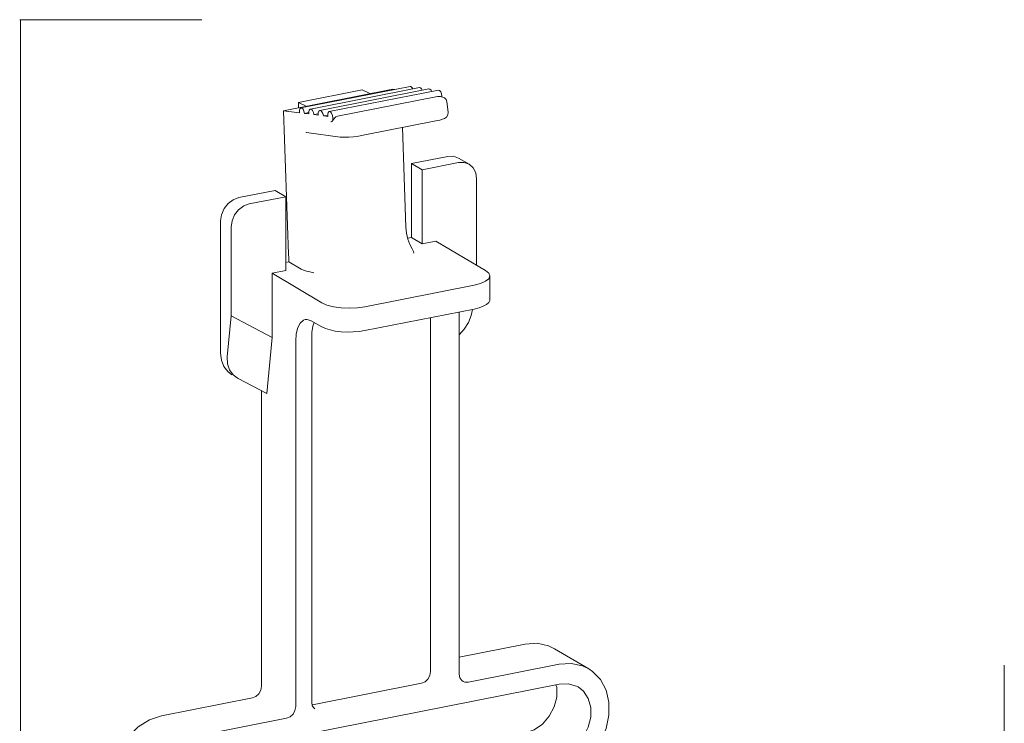
# Model space of a CAD drawing. Extents: x 1295 to 8590, y -326 to 1145.
# Drawn here: x 8329 to 8348, y 1090 to 1103 of the extents above; entities that cross this region are included whole.
import ezdxf

# ---------------------------------------------------------------- set-up
doc = ezdxf.new("R2010")
doc.units = 0
doc.header["$LTSCALE"] = 30.734
doc.header["$MEASUREMENT"] = 0
doc.linetypes.add('ACAD_ISO02W100', pattern=[15, 12, -3])
doc.layers.get('0').update_dxf_attribs({"linetype": 'CONTINUOUS'})
doc.layers.add('02___PRT_ALL_AXES', color=7, linetype='CONTINUOUS')
doc.layers.add('06___PRT_ALL_SURFS', color=7, linetype='CONTINUOUS')
doc.layers.add('DIM', color=3, linetype='ACAD_ISO02W100', lineweight=13)

msp = doc.modelspace()

# ---------------------------------------------------------------- linework, layer by layer
at = {"color": 0, "linetype": 'ByBlock', "lineweight": 0}
for p, q in [((8334.41, 1101.5194), (8336.4885, 1101.9298)), ((8335.9058, 1101.9141), (8334.6934, 1101.6747)), ((8336.0555, 1101.8443), (8335.9058, 1101.9141)), ((8334.6968, 1101.576), (8334.6934, 1101.6747)), ((8334.843, 1101.6049), (8334.6934, 1101.6747)), ((8337.3404, 1101.7911), (8335.4352, 1101.4149)), ((8337.3404, 1101.7911), (8337.3654, 1101.792)), ((8337.3651, 1101.792), (8337.3977, 1101.7878)), ((8337.3977, 1101.7878), (8337.4368, 1101.7798)), ((8337.5221, 1101.6856), (8337.546, 1101.4889)), ((8334.5055, 1098.7848), (8334.41, 1101.5194)), ((8335.312, 1101.3058), (8335.3197, 1101.3062)), ((8337.314, 1101.3237), (8335.9283, 1101.0501)), ((8337.3867, 1101.3401), (8337.314, 1101.3237)), ((8335.4906, 1101.0166), (8334.8446, 1101.1003)), ((8336.7394, 1099.3008), (8336.6732, 1101.1971)), ((8337.5411, 1100.6492), (8336.8483, 1100.5123)), ((8336.8483, 1100.5123), (8336.8483, 1099.1028)), ((8337.0483, 1100.3939), (8336.8483, 1100.5123)), ((8337.7411, 1100.5307), (8337.0483, 1100.3939)), ((8337.945, 1100.4989), (8337.745, 1100.6174)), ((8337.0483, 1100.3939), (8337.0483, 1098.9843)), ((8338.0875, 1098.5739), (8338.0875, 1100.2232)), ((8334.2502, 1099.9993), (8333.5574, 1099.8625)), ((8334.4502, 1099.8808), (8334.2502, 1099.9993)), ((8334.4502, 1099.8808), (8333.7574, 1099.744)), ((8334.4502, 1098.4713), (8334.4502, 1099.8808)), ((8333.211, 1096.9009), (8333.211, 1099.4182)), ((8333.411, 1099.2997), (8333.411, 1097.61)), ((8336.7731, 1099.088), (8336.8483, 1099.1028)), ((8336.8483, 1099.1028), (8337.0483, 1098.9843)), ((8337.0483, 1098.9843), (8337.3081, 1099.0356)), ((8338.2581, 1098.4729), (8337.3081, 1099.0356)), ((8334.4502, 1098.6293), (8334.51, 1098.6411)), ((8334.7471, 1098.5007), (8334.5092, 1098.6416)), ((8334.1904, 1098.42), (8334.4502, 1098.4713)), ((8334.1904, 1097.2001), (8334.1904, 1098.42)), ((8334.1904, 1098.42), (8335.1404, 1097.8572)), ((8338.3385, 1097.9143), (8338.3385, 1098.3702)), ((8338.0385, 1098.1925), (8335.96, 1097.7821)), ((8335.96, 1097.3287), (8338.0385, 1097.7391)), ((8337.7581, 1097.6837), (8337.7581, 1090.7817)), ((8333.3377, 1096.8258), (8333.411, 1097.61)), ((8333.411, 1097.61), (8334.1904, 1097.2001)), ((8334.9378, 1097.5156), (8335.1404, 1097.3989)), ((8334.9699, 1097.4148), (8334.993, 1097.4837)), ((8337.2117, 1090.8317), (8337.2117, 1097.5758)), ((8334.1904, 1097.2001), (8334.0904, 1096.13)), ((8334.6404, 1090.166), (8334.6404, 1097.1279)), ((8334.9479, 1097.2084), (8334.9479, 1090.244)), ((8333.38, 1096.5826), (8333.4481, 1096.4878)), ((8333.4481, 1096.4878), (8333.5246, 1096.4282)), ((8333.5246, 1096.4282), (8333.5424, 1096.4182)), ((8333.5424, 1096.4182), (8334.0904, 1096.13)), ((8333.9904, 1090.5511), (8333.9904, 1096.1826)), ((8337.7581, 1091.1071), (8339.0134, 1091.355)), ((8339.574, 1091.2677), (8340.224, 1090.8827)), ((8339.6634, 1090.9699), (8337.9313, 1090.6279)), ((8332.7352, 1089.226), (8339.6634, 1090.5941)), ((8334.96, 1090.1992), (8337.0385, 1090.6096)), ((8332.0852, 1089.9869), (8333.8172, 1090.3289)), ((8334.9567, 1090.1875), (8334.9479, 1090.244)), ((8334.9549, 1090.1993), (8334.96, 1090.1992)), ((8335.0037, 1090.1246), (8335.004, 1090.1243)), ((8334.4672, 1089.9439), (8332.7352, 1089.6019))]:
    msp.add_line(p, q, dxfattribs=at)
for points in [[(8337.3591, 1101.9126), (8337.3822, 1101.9061), (8337.4044, 1101.8795), (8337.421, 1101.8388), (8337.4283, 1101.7928), (8337.4274, 1101.7817)], [(8337.4368, 1101.7798), (8337.4737, 1101.7628), (8337.5057, 1101.7306), (8337.5221, 1101.6856)], [(8335.2807, 1101.5022), (8335.2618, 1101.4874), (8335.2513, 1101.4543), (8335.2515, 1101.4104)], [(8335.3197, 1101.3062), (8335.3327, 1101.3136), (8335.3463, 1101.3411), (8335.3499, 1101.3823), (8335.3425, 1101.4284), (8335.3259, 1101.4691), (8335.3037, 1101.4956), (8335.2807, 1101.5022)], [(8337.546, 1101.4889), (8337.54, 1101.4389), (8337.5134, 1101.3981), (8337.4792, 1101.3733), (8337.4395, 1101.3561), (8337.3867, 1101.3401)], [(8335.3197, 1101.3063), (8335.3295, 1101.3106), (8335.3445, 1101.3277)], [(8335.3445, 1101.3277), (8335.36, 1101.3523), (8335.3788, 1101.3786), (8335.4042, 1101.4019), (8335.4352, 1101.4149)], [(8334.8397, 1101.1002), (8334.8409, 1101.1004), (8334.8425, 1101.1004), (8334.8446, 1101.1003)], [(8335.4906, 1101.0166), (8335.5671, 1101.0124), (8335.6524, 1101.0151), (8335.7446, 1101.0228), (8335.8386, 1101.0347), (8335.9283, 1101.0501)], [(8337.5411, 1100.6492), (8337.6482, 1100.6519), (8337.745, 1100.6174)], [(8337.945, 1100.4989), (8337.8482, 1100.5334), (8337.7411, 1100.5307)], [(8338.0875, 1100.2232), (8338.0706, 1100.336), (8338.0214, 1100.4311), (8337.945, 1100.4989)], [(8333.211, 1099.4182), (8333.2279, 1099.5377), (8333.2771, 1099.6522), (8333.3538, 1099.7505), (8333.4504, 1099.823), (8333.5574, 1099.8625)], [(8333.7574, 1099.744), (8333.6504, 1099.7045), (8333.5538, 1099.632), (8333.4771, 1099.5337), (8333.4279, 1099.4192), (8333.411, 1099.2997)], [(8336.7394, 1099.3008), (8336.7507, 1099.1873), (8336.7764, 1099.0733), (8336.8139, 1098.9696), (8336.8583, 1098.8856), (8336.8656, 1098.8745)], [(8336.8656, 1098.8745), (8336.8719, 1098.864), (8336.8826, 1098.8357), (8336.8889, 1098.8051)], [(8334.5092, 1098.6416), (8334.5077, 1098.713), (8334.5055, 1098.7848)], [(8334.9837, 1098.4289), (8334.9099, 1098.4459), (8334.8447, 1098.4629), (8334.7895, 1098.481), (8334.7471, 1098.5007)], [(8338.3385, 1098.3702), (8338.318, 1098.4234), (8338.2581, 1098.4729)], [(8338.0385, 1098.1925), (8338.1628, 1098.2251), (8338.2581, 1098.2676), (8338.318, 1098.3171), (8338.3385, 1098.3702)], [(8335.1404, 1097.8572), (8335.2358, 1097.8147), (8335.36, 1097.7821), (8335.5047, 1097.7616), (8335.66, 1097.7546), (8335.8153, 1097.7616), (8335.96, 1097.7821)], [(8338.3385, 1097.9143), (8338.3372, 1097.9012), (8338.318, 1097.8623), (8338.2766, 1097.8252), (8338.2145, 1097.7915), (8338.1341, 1097.7624), (8338.0385, 1097.7391)], [(8337.7561, 1097.2503), (8337.8539, 1097.3578), (8337.9325, 1097.4816), (8337.9872, 1097.6147), (8338.0111, 1097.7337)], [(8334.6404, 1097.1279), (8334.6505, 1097.2671), (8334.6802, 1097.3849), (8334.7274, 1097.4734), (8334.7889, 1097.5266), (8334.8242, 1097.5388)], [(8334.8242, 1097.5388), (8334.8607, 1097.541), (8334.9378, 1097.5156)], [(8334.948, 1097.2084), (8334.9513, 1097.2945), (8334.9699, 1097.4148)], [(8335.96, 1097.3287), (8335.8529, 1097.312), (8335.7383, 1097.3025), (8335.6208, 1097.3008), (8335.5047, 1097.3067), (8335.3946, 1097.3201), (8335.2948, 1097.3405), (8335.2089, 1097.3671), (8335.1404, 1097.3989)], [(8333.4246, 1096.4875), (8333.3459, 1096.5486), (8333.2725, 1096.647), (8333.2266, 1096.7668), (8333.211, 1096.9009)], [(8333.3377, 1096.8258), (8333.3423, 1096.6975), (8333.38, 1096.5826)], [(8339.5741, 1091.2676), (8339.4561, 1091.324), (8339.2413, 1091.37), (8339.0134, 1091.355)], [(8340.2241, 1090.8826), (8340.1061, 1090.939), (8339.8913, 1090.9849), (8339.6634, 1090.9699)], [(8337.0385, 1090.6096), (8337.1048, 1090.637), (8337.161, 1090.6888), (8337.1985, 1090.7572), (8337.2117, 1090.8317)], [(8337.8294, 1090.6439), (8337.8088, 1090.6588), (8337.7713, 1090.7123), (8337.7581, 1090.7817)], [(8339.6634, 1088.9026), (8339.8913, 1088.9777), (8340.1061, 1089.1084), (8340.2951, 1089.2873), (8340.4474, 1089.5039), (8340.5541, 1089.7456), (8340.609, 1089.9984), (8340.609, 1090.2476), (8340.5541, 1090.4787), (8340.4474, 1090.6783), (8340.2951, 1090.8347), (8340.2241, 1090.8826)], [(8333.8172, 1090.3289), (8333.8835, 1090.3563), (8333.9397, 1090.4082), (8333.9772, 1090.4766), (8333.9904, 1090.5511)], [(8337.9313, 1090.6279), (8337.865, 1090.6291), (8337.8294, 1090.6439)], [(8339.5997, 1090.5815), (8339.6134, 1090.5334), (8339.6134, 1090.3462), (8339.5648, 1090.157), (8339.4715, 1089.9811), (8339.3411, 1089.8327), (8339.1841, 1089.7239), (8339.0134, 1089.6636)], [(8339.6634, 1090.5941), (8339.8341, 1090.6012), (8339.9911, 1090.5544), (8340.0199, 1090.5386)], [(8340.0199, 1090.5386), (8340.1215, 1090.4575), (8340.2148, 1090.3184), (8340.2634, 1090.1484), (8340.2634, 1089.9612), (8340.2148, 1089.7719), (8340.1215, 1089.596), (8339.9911, 1089.4476), (8339.8341, 1089.3389), (8339.6634, 1089.2785)], [(8334.6404, 1090.166), (8334.6272, 1090.0915), (8334.5897, 1090.0231), (8334.5335, 1089.9713), (8334.4672, 1089.9439)], [(8335.0037, 1090.1245), (8334.9804, 1090.1447), (8334.9567, 1090.1875)], [(8332.0852, 1089.9869), (8331.8572, 1089.9119), (8331.6424, 1089.7811), (8331.4534, 1089.6022), (8331.3012, 1089.3856), (8331.1944, 1089.1439), (8331.1395, 1088.8911), (8331.1395, 1088.6419), (8331.1944, 1088.4108), (8331.3012, 1088.2113), (8331.4534, 1088.0548), (8331.5245, 1088.007)]]:
    msp.add_lwpolyline(points, dxfattribs=at)
at = {"layer": '02___PRT_ALL_AXES', "color": 0, "linetype": 'ByBlock', "lineweight": 0}
for p, q in [((8336.8191, 1101.9826), (8334.7407, 1101.5722)), ((8336.9991, 1101.9593), (8334.9207, 1101.5488)), ((8337.1791, 1101.9359), (8335.1007, 1101.5255)), ((8337.3591, 1101.9126), (8335.2807, 1101.5022)), ((8336.4885, 1101.9298), (8336.5268, 1101.9249)), ((8334.41, 1101.5194), (8334.7115, 1101.4803)), ((8334.8863, 1101.4831), (8334.8086, 1101.4678)), ((8334.8086, 1101.4678), (8334.8915, 1101.457)), ((8335.0663, 1101.4598), (8334.9886, 1101.4444)), ((8334.9886, 1101.4444), (8335.0715, 1101.4337)), ((8335.2463, 1101.4365), (8335.1686, 1101.4211)), ((8335.1686, 1101.4211), (8335.2515, 1101.4104)), ((8335.3195, 1101.306), (8335.3194, 1101.306))]:
    msp.add_line(p, q, dxfattribs=at)
for points in [[(8336.8191, 1101.9825), (8336.8377, 1101.9789), (8336.8594, 1101.9574), (8336.8709, 1101.934)], [(8336.9991, 1101.9592), (8337.0177, 1101.9556), (8337.0394, 1101.9341), (8337.0509, 1101.9106)], [(8337.1791, 1101.9359), (8337.1977, 1101.9323), (8337.2194, 1101.9108), (8337.2309, 1101.8873)], [(8334.7406, 1101.5721), (8334.7376, 1101.5713), (8334.7204, 1101.5549), (8334.7111, 1101.5224), (8334.7115, 1101.4803)], [(8334.8086, 1101.4678), (8334.7986, 1101.511), (8334.781, 1101.547), (8334.7592, 1101.5685), (8334.7406, 1101.5721)], [(8334.9206, 1101.5488), (8334.9176, 1101.548), (8334.9004, 1101.5315), (8334.8911, 1101.4991), (8334.8915, 1101.457)], [(8334.9886, 1101.4444), (8334.9786, 1101.4877), (8334.961, 1101.5237), (8334.9392, 1101.5452), (8334.9206, 1101.5488)], [(8335.1006, 1101.5255), (8335.0976, 1101.5247), (8335.0804, 1101.5082), (8335.0711, 1101.4757), (8335.0715, 1101.4337)], [(8335.1686, 1101.4211), (8335.1586, 1101.4644), (8335.141, 1101.5003), (8335.1192, 1101.5219), (8335.1006, 1101.5255)]]:
    msp.add_lwpolyline(points, dxfattribs=at)
at = {"layer": '06___PRT_ALL_SURFS', "color": 0, "linetype": 'ByBlock', "lineweight": 0}
msp.add_line((8348.1424, 1002.831), (8348.1424, 1090.9528), dxfattribs=at)
at = {"layer": 'DIM', "color": 0, "linetype": 'ByBlock', "lineweight": 0}
for p, q in [((8329.382, 1103.2529), (8332.8538, 1103.2527)), ((8329.4003, 1010.6648), (8329.4003, 1103.2529))]:
    msp.add_line(p, q, dxfattribs=at)

doc.saveas('drawing.dxf')
